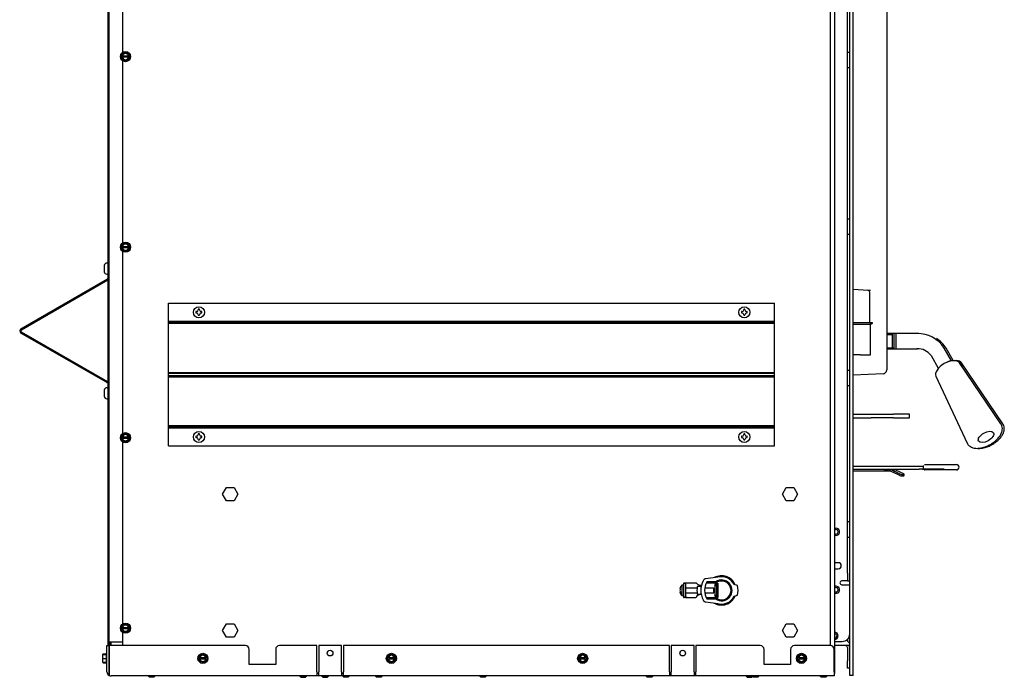
# Model space of a CAD drawing. Units: inches. Extents: x 3 to 194, y 3 to 95.
# Drawn here: x 3 to 36, y 3 to 25 of the extents above; entities that cross this region are included whole.
import ezdxf
from ezdxf.lldxf.tags import DXFTag

# ---------------------------------------------------------------- set-up
doc = ezdxf.new("R2010")
doc.units = ezdxf.units.IN
doc.header["$MEASUREMENT"] = 0
for name, color, linetype in [('30898', 7, 'Continuous'), ('C__USERS_COUZILL', 7, 'Continuous'), ('Default', 7, 'Continuous')]:
    doc.layers.add(name, color=color, linetype=linetype)
tags = doc.linetypes.add('HIDDEN2', pattern=[0.1875, 0.125, -0.0625]).pattern_tags.tags
tags[6:7] = [DXFTag(74, 4), DXFTag(75, 0), DXFTag(340, '0'), DXFTag(46, 0.0), DXFTag(50, 0.0), DXFTag(44, 0.0), DXFTag(45, 0.0)]
tags[4:5] = [DXFTag(74, 4), DXFTag(75, 0), DXFTag(340, '0'), DXFTag(46, 0.0), DXFTag(50, 0.0), DXFTag(44, 0.0), DXFTag(45, 0.0)]

# ---------------------------------------------------------------- blocks, each defined once
blk = doc.blocks.new('SE5')
at = {"layer": '30898', "color": 7, "linetype": 'Continuous'}
for p, q in [((35.712, 11.509), (34.344, 13.529)), ((35.775, 11.508), (34.407, 13.528)), ((33.561, 13.083), (34.599, 10.875))]:
    blk.add_line(p, q, dxfattribs=at)
for centre, major_axis, start_param, end_param in [((33.957, 13.297), (-0.392, -0.223), 3.182172, 6.242606), ((33.951, 13.308), (0.378, 0.215), 0.687429, 1.283086), ((34.014, 13.308), (-0.378, -0.215), 2.865183, 3.966406), ((34.02, 13.297), (0.392, 0.223), 0, 0.728531), ((34.02, 13.297), (0.392, 0.223), 5.838842, 6.283185), ((35.225, 11.18), (-0.557, -0.317), 3.182172, 3.202245)]:
    blk.add_ellipse(centre, major_axis=major_axis, ratio=0.519837, start_param=start_param, end_param=end_param, dxfattribs=at)
blk.add_ellipse((35.219, 11.081), major_axis=(0.244, 0.139), ratio=0.519837, dxfattribs=at)
for points, knots in [([(34.955, 10.703), (34.965, 10.703), (35.012, 10.701), (35.102, 10.709), (35.228, 10.741), (35.354, 10.792), (35.474, 10.859), (35.584, 10.939), (35.679, 11.03), (35.755, 11.129), (35.804, 11.229), (35.825, 11.327), (35.819, 11.414), (35.797, 11.481), (35.774, 11.507), (35.767, 11.515)], [0.2364424, 0.2364424, 0.2364424, 0.2364424, 0.253773, 0.3219457, 0.3910595, 0.4596311, 0.5278521, 0.5962038, 0.6650885, 0.7351401, 0.8069741, 0.8688654, 0.9263272, 0.9818726, 1, 1, 1, 1]), ([(35.21, 10.761), (35.235, 10.771), (35.294, 10.795), (35.399, 10.851), (35.509, 10.93), (35.606, 11.02), (35.684, 11.118), (35.737, 11.218), (35.761, 11.316), (35.758, 11.404), (35.739, 11.472), (35.716, 11.5), (35.709, 11.508)], [0, 0, 0, 0, 0.06278, 0.180659, 0.298805, 0.417792, 0.538664, 0.662532, 0.770696, 0.870838, 0.967065, 1, 1, 1, 1]), ([(34.601, 10.876), (34.604, 10.868), (34.616, 10.834), (34.665, 10.783), (34.739, 10.735), (34.83, 10.708), (34.935, 10.7), (35.051, 10.712), (35.148, 10.738), (35.197, 10.756), (35.21, 10.761)], [0, 0, 0, 0, 0.039279, 0.18185, 0.321368, 0.466786, 0.624132, 0.790846, 0.950285, 1, 1, 1, 1])]:
    blk.add_open_spline(points, degree=3, knots=knots, dxfattribs=at)
at = {"layer": 'C__USERS_COUZILL', "color": 7, "linetype": 'Continuous'}
for p, q in [((30.221, 44.013), (30.221, 3.263)), ((6.282, 4.306), (6.282, 42.97)), ((6.236, 42.263), (6.236, 4.19)), ((30.081, 42.263), (30.081, 4.19)), ((30.72, 3.322), (30.72, 41.362)), ((30.84, 3.322), (30.84, 41.362)), ((31.941, 31.011), (31.941, 13.423)), ((6.728, 23.777), (6.728, 29.791)), ((30.647, 23.774), (30.647, 27.774)), ((6.695, 23.71), (6.82, 23.783)), ((6.82, 23.783), (6.945, 23.71)), ((6.82, 23.765), (6.82, 23.783)), ((30.72, 23.774), (30.647, 23.774)), ((30.647, 23.274), (30.647, 23.774)), ((6.695, 23.662), (6.695, 23.71)), ((6.711, 23.701), (6.695, 23.71)), ((6.695, 23.615), (6.695, 23.662)), ((6.711, 23.662), (6.695, 23.662)), ((6.695, 23.615), (6.711, 23.615)), ((6.695, 23.566), (6.695, 23.615)), ((6.711, 23.575), (6.695, 23.566)), ((6.82, 23.494), (6.695, 23.566)), ((6.721, 23.662), (6.711, 23.662)), ((6.711, 23.615), (6.721, 23.615)), ((6.721, 23.662), (6.92, 23.662)), ((6.92, 23.615), (6.721, 23.615)), ((6.728, 17.485), (6.728, 23.499)), ((6.945, 23.566), (6.82, 23.494)), ((6.82, 23.512), (6.82, 23.494)), ((6.93, 23.662), (6.92, 23.662)), ((6.92, 23.615), (6.93, 23.615)), ((6.93, 23.701), (6.945, 23.71)), ((6.945, 23.662), (6.93, 23.662)), ((6.93, 23.615), (6.945, 23.615)), ((6.93, 23.575), (6.945, 23.566)), ((6.945, 23.71), (6.945, 23.662)), ((6.945, 23.662), (6.945, 23.615)), ((6.945, 23.615), (6.945, 23.566)), ((30.647, 23.274), (30.72, 23.274)), ((30.647, 18.274), (30.647, 23.274)), ((30.72, 18.274), (30.647, 18.274)), ((30.647, 17.774), (30.647, 18.274)), ((30.647, 17.774), (30.72, 17.774)), ((30.647, 13.274), (30.647, 17.774)), ((6.695, 17.419), (6.82, 17.491)), ((6.695, 17.37), (6.695, 17.419)), ((6.711, 17.41), (6.695, 17.419)), ((6.695, 17.323), (6.695, 17.37)), ((6.711, 17.37), (6.695, 17.37)), ((6.695, 17.323), (6.711, 17.323)), ((6.695, 17.274), (6.695, 17.323)), ((6.711, 17.283), (6.695, 17.274)), ((6.82, 17.202), (6.695, 17.274)), ((6.721, 17.37), (6.711, 17.37)), ((6.711, 17.323), (6.721, 17.323)), ((6.721, 17.37), (6.92, 17.37)), ((6.92, 17.323), (6.721, 17.323)), ((6.82, 17.491), (6.945, 17.419)), ((6.82, 17.473), (6.82, 17.491)), ((6.945, 17.274), (6.82, 17.202)), ((6.93, 17.37), (6.92, 17.37)), ((6.92, 17.323), (6.93, 17.323)), ((6.93, 17.41), (6.945, 17.419)), ((6.945, 17.37), (6.93, 17.37)), ((6.93, 17.323), (6.945, 17.323)), ((6.93, 17.283), (6.945, 17.274)), ((6.945, 17.419), (6.945, 17.37)), ((6.945, 17.37), (6.945, 17.323)), ((6.945, 17.323), (6.945, 17.274)), ((6.728, 11.194), (6.728, 17.208)), ((6.82, 17.22), (6.82, 17.202)), ((6.121, 16.742), (6.121, 16.535)), ((6.215, 16.822), (6.201, 16.822)), ((3.37, 14.652), (6.222, 16.299)), ((3.388, 14.621), (6.236, 16.265)), ((6.201, 16.455), (6.215, 16.455)), ((30.847, 15.955), (31.32, 15.93)), ((31.32, 15.93), (31.403, 15.926)), ((31.379, 15.868), (31.379, 14.861)), ((8.243, 15.495), (28.243, 15.495)), ((8.243, 14.897), (8.243, 15.495)), ((9.264, 15.294), (9.222, 15.294)), ((9.222, 15.294), (9.222, 15.276)), ((9.264, 15.276), (9.264, 15.294)), ((27.264, 15.294), (27.222, 15.294)), ((27.222, 15.294), (27.222, 15.276)), ((27.264, 15.276), (27.264, 15.294)), ((28.243, 14.897), (28.243, 15.495)), ((9.145, 15.217), (9.145, 15.175)), ((9.163, 15.217), (9.145, 15.217)), ((9.145, 15.175), (9.163, 15.175)), ((9.222, 15.116), (9.222, 15.098)), ((9.222, 15.098), (9.264, 15.098)), ((9.264, 15.098), (9.264, 15.116)), ((9.341, 15.217), (9.323, 15.217)), ((9.323, 15.175), (9.341, 15.175)), ((9.341, 15.175), (9.341, 15.217)), ((27.145, 15.217), (27.145, 15.175)), ((27.163, 15.217), (27.145, 15.217)), ((27.145, 15.175), (27.163, 15.175)), ((27.222, 15.116), (27.222, 15.098)), ((27.222, 15.098), (27.264, 15.098)), ((27.264, 15.098), (27.264, 15.116)), ((27.341, 15.217), (27.323, 15.217)), ((27.323, 15.175), (27.341, 15.175)), ((27.341, 15.175), (27.341, 15.217)), ((8.243, 14.857), (8.243, 14.897)), ((8.243, 14.897), (28.243, 14.897)), ((8.243, 13.21), (8.243, 14.857)), ((8.243, 14.857), (28.243, 14.857)), ((28.243, 14.826), (8.243, 14.826)), ((28.243, 14.857), (28.243, 14.897)), ((28.243, 13.21), (28.243, 14.857)), ((31.41, 14.848), (30.837, 14.848)), ((31.41, 14.788), (30.837, 14.788)), ((31.41, 14.788), (31.41, 14.848)), ((31.477, 14.848), (31.41, 14.848)), ((31.41, 14.788), (31.412, 14.788)), ((31.412, 13.788), (31.412, 14.788)), ((6.222, 12.862), (3.37, 14.508)), ((6.236, 12.895), (3.388, 14.539)), ((32.254, 14.493), (31.941, 14.493)), ((32.129, 13.993), (32.129, 14.493)), ((32.192, 13.992), (32.192, 14.492)), ((32.254, 13.993), (32.254, 14.493)), ((32.255, 14.492), (32.254, 14.492)), ((32.255, 14.492), (32.254, 14.492)), ((32.255, 13.993), (32.255, 14.493)), ((32.941, 14.493), (32.255, 14.493)), ((33.004, 14.492), (32.949, 14.492)), ((31.941, 13.993), (32.254, 13.993)), ((31.941, 13.992), (32.192, 13.992)), ((32.192, 13.992), (32.953, 13.992)), ((32.254, 13.994), (32.255, 13.994)), ((32.255, 13.993), (32.941, 13.993)), ((34.076, 13.593), (33.838, 14.012)), ((34.135, 13.6), (33.901, 14.011)), ((31.076, 13.788), (30.84, 13.788)), ((31.076, 13.788), (31.412, 13.788)), ((33.404, 13.764), (33.642, 13.346)), ((31.941, 13.423), (31.941, 13.292)), ((8.243, 13.066), (8.243, 13.21)), ((8.243, 13.21), (28.243, 13.21)), ((28.243, 13.179), (8.243, 13.179)), ((28.243, 13.098), (8.243, 13.098)), ((8.243, 11.42), (8.243, 13.066)), ((8.243, 13.066), (28.243, 13.066)), ((28.243, 13.066), (28.243, 13.21)), ((28.243, 11.42), (28.243, 13.066)), ((30.72, 13.274), (30.647, 13.274)), ((30.647, 12.774), (30.647, 13.274)), ((31.823, 13.167), (30.84, 13.116)), ((6.215, 12.706), (6.201, 12.706)), ((30.647, 12.774), (30.72, 12.774)), ((30.647, 8.274), (30.647, 12.774)), ((6.121, 12.626), (6.121, 12.419)), ((6.201, 12.339), (6.215, 12.339)), ((30.84, 11.828), (31.425, 11.828)), ((30.84, 11.708), (31.425, 11.708)), ((31.425, 11.828), (32.165, 11.828)), ((32.165, 11.708), (31.425, 11.708)), ((32.693, 11.828), (32.165, 11.828)), ((32.165, 11.708), (32.693, 11.708)), ((32.693, 11.708), (32.693, 11.828)), ((28.243, 11.451), (8.243, 11.451)), ((8.243, 11.379), (8.243, 11.42)), ((8.243, 11.42), (28.243, 11.42)), ((8.243, 10.781), (8.243, 11.379)), ((8.243, 11.379), (28.243, 11.379)), ((28.243, 11.379), (28.243, 11.42)), ((28.243, 10.781), (28.243, 11.379)), ((6.695, 11.127), (6.82, 11.199)), ((6.695, 11.078), (6.695, 11.127)), ((6.711, 11.118), (6.695, 11.127)), ((6.695, 11.031), (6.695, 11.078)), ((6.711, 11.078), (6.695, 11.078)), ((6.721, 11.078), (6.711, 11.078)), ((6.721, 11.078), (6.92, 11.078)), ((6.82, 11.199), (6.945, 11.127)), ((6.82, 11.181), (6.82, 11.199)), ((6.93, 11.078), (6.92, 11.078)), ((6.93, 11.118), (6.945, 11.127)), ((6.945, 11.078), (6.93, 11.078)), ((6.945, 11.127), (6.945, 11.078)), ((6.945, 11.078), (6.945, 11.031)), ((9.145, 11.101), (9.145, 11.059)), ((9.163, 11.101), (9.145, 11.101)), ((9.145, 11.059), (9.163, 11.059)), ((9.264, 11.178), (9.222, 11.178)), ((9.222, 11.178), (9.222, 11.16)), ((9.264, 11.16), (9.264, 11.178)), ((9.341, 11.101), (9.323, 11.101)), ((9.323, 11.059), (9.341, 11.059)), ((9.341, 11.059), (9.341, 11.101)), ((27.145, 11.101), (27.145, 11.059)), ((27.163, 11.101), (27.145, 11.101)), ((27.145, 11.059), (27.163, 11.059)), ((27.264, 11.178), (27.222, 11.178)), ((27.222, 11.178), (27.222, 11.16)), ((27.264, 11.16), (27.264, 11.178)), ((27.341, 11.101), (27.323, 11.101)), ((27.323, 11.059), (27.341, 11.059)), ((27.341, 11.059), (27.341, 11.101)), ((6.695, 11.031), (6.711, 11.031)), ((6.695, 10.983), (6.695, 11.031)), ((6.711, 10.992), (6.695, 10.983)), ((6.82, 10.911), (6.695, 10.983)), ((6.711, 11.031), (6.721, 11.031)), ((6.92, 11.031), (6.721, 11.031)), ((6.728, 4.902), (6.728, 10.916)), ((6.945, 10.983), (6.82, 10.911)), ((6.82, 10.929), (6.82, 10.911)), ((6.92, 11.031), (6.93, 11.031)), ((6.93, 11.031), (6.945, 11.031)), ((6.93, 10.992), (6.945, 10.983)), ((6.945, 11.031), (6.945, 10.983)), ((8.243, 10.781), (28.243, 10.781)), ((9.222, 11), (9.222, 10.982)), ((9.222, 10.982), (9.264, 10.982)), ((9.264, 10.982), (9.264, 11)), ((27.222, 11), (27.222, 10.982)), ((27.222, 10.982), (27.264, 10.982)), ((27.264, 10.982), (27.264, 11)), ((30.84, 10.119), (33.015, 10.119)), ((33.015, 10.119), (33.123, 10.119)), ((33.123, 10.119), (33.15, 10.119)), ((33.17, 10.119), (33.15, 10.119)), ((33.15, 10.119), (33.15, 10.014)), ((33.184, 10.169), (33.851, 10.169)), ((33.851, 10.169), (34.242, 10.169)), ((30.84, 10.014), (33.015, 10.014)), ((31.845, 10.002), (30.84, 10.002)), ((31.845, 9.954), (30.84, 9.954)), ((31.845, 10.002), (31.99, 10.002)), ((31.99, 9.954), (31.845, 9.954)), ((32.023, 10.002), (31.99, 10.002)), ((32.023, 9.954), (31.99, 9.954)), ((32.057, 10.002), (32.023, 10.002)), ((32.023, 10.002), (32.023, 9.954)), ((32.057, 9.954), (32.023, 9.954)), ((32.089, 10.002), (32.057, 10.002)), ((32.083, 9.948), (32.294, 9.848)), ((32.089, 10.002), (32.13, 10.002)), ((32.103, 9.992), (32.314, 9.892)), ((32.13, 10.002), (32.143, 10.002)), ((32.13, 9.994), (32.13, 10.002)), ((32.148, 9.986), (32.135, 9.992)), ((32.176, 10.002), (32.143, 10.002)), ((32.202, 9.986), (32.148, 9.986)), ((32.189, 9.992), (32.202, 9.986)), ((32.433, 9.892), (32.222, 9.992)), ((32.427, 9.795), (32.503, 9.795)), ((32.447, 9.839), (32.523, 9.839)), ((32.505, 9.796), (32.525, 9.84)), ((33.123, 10.014), (33.015, 10.014)), ((33.123, 10.014), (33.15, 10.014)), ((33.841, 10.014), (33.15, 10.014)), ((33.851, 9.989), (33.184, 9.989)), ((34.242, 9.989), (33.851, 9.989)), ((10.025, 9.19), (10.151, 9.409)), ((10.151, 8.972), (10.025, 9.19)), ((10.151, 9.409), (10.404, 9.409)), ((10.404, 9.409), (10.53, 9.19)), ((10.53, 9.19), (10.404, 8.972)), ((28.498, 9.19), (28.625, 9.409)), ((28.625, 8.972), (28.498, 9.19)), ((28.625, 9.409), (28.877, 9.409)), ((28.877, 9.409), (29.003, 9.19)), ((29.003, 9.19), (28.877, 8.972)), ((10.404, 8.972), (10.151, 8.972)), ((28.877, 8.972), (28.625, 8.972)), ((30.72, 8.274), (30.647, 8.274)), ((30.647, 7.774), (30.647, 8.274)), ((30.647, 7.774), (30.72, 7.774)), ((30.647, 6.576), (30.647, 7.774)), ((30.342, 6.927), (30.221, 6.927)), ((30.221, 6.724), (30.342, 6.724)), ((30.647, 6.576), (30.647, 6.326)), ((25.18, 6.185), (25.18, 5.841)), ((25.24, 6.185), (25.18, 6.185)), ((25.24, 6.245), (25.24, 6.235)), ((25.24, 6.235), (25.24, 5.792)), ((25.3, 6.235), (25.24, 6.235)), ((25.36, 6.248), (25.256, 6.248)), ((25.3, 6.245), (25.3, 6.235)), ((25.3, 6.235), (25.3, 5.792)), ((25.663, 6.248), (25.36, 6.248)), ((26.373, 6.45), (25.977, 6.396)), ((26.245, 6.248), (25.982, 6.248)), ((26.298, 6.296), (26.006, 6.295)), ((26.305, 6.248), (26.245, 6.248)), ((26.271, 6.171), (26.302, 6.224)), ((26.305, 6.236), (26.305, 6.248)), ((26.305, 6.248), (26.365, 6.248)), ((26.327, 6.171), (26.358, 6.224)), ((26.365, 6.248), (26.365, 5.779)), ((27.014, 6.172), (26.903, 6.207)), ((30.584, 6.326), (30.459, 6.326)), ((30.459, 6.201), (30.72, 6.201)), ((30.647, 6.326), (30.584, 6.326)), ((30.647, 6.326), (30.72, 6.326)), ((25.124, 6.06), (25.12, 6.06)), ((25.135, 5.966), (25.12, 5.966)), ((25.178, 5.916), (25.178, 5.872)), ((25.685, 6.091), (25.3, 6.091)), ((25.3, 5.935), (25.685, 5.935)), ((25.817, 6.138), (25.69, 6.138)), ((25.691, 5.888), (25.817, 5.888)), ((26.24, 6.091), (25.936, 6.091)), ((25.936, 5.935), (26.24, 5.935)), ((26.24, 5.935), (26.24, 6.091)), ((26.271, 6.171), (26.271, 5.856)), ((26.271, 6.171), (26.327, 6.171)), ((26.302, 5.803), (26.271, 5.856)), ((26.271, 5.856), (26.327, 5.856)), ((26.327, 6.171), (26.327, 5.856)), ((26.358, 5.803), (26.327, 5.856)), ((26.903, 5.819), (27.014, 5.855)), ((25.18, 5.841), (25.24, 5.841)), ((25.24, 5.792), (25.24, 5.781)), ((25.3, 5.792), (25.24, 5.792)), ((25.36, 5.779), (25.256, 5.779)), ((25.3, 5.792), (25.3, 5.781)), ((25.36, 5.779), (25.64, 5.779)), ((25.977, 5.63), (26.373, 5.576)), ((25.982, 5.779), (26.245, 5.779)), ((26.006, 5.732), (26.298, 5.73)), ((26.245, 5.779), (26.305, 5.779)), ((26.305, 5.779), (26.305, 5.791)), ((26.305, 5.779), (26.365, 5.779)), ((6.695, 4.835), (6.82, 4.908)), ((6.82, 4.908), (6.945, 4.835)), ((6.82, 4.89), (6.82, 4.908)), ((10.025, 4.69), (10.151, 4.909)), ((10.151, 4.909), (10.404, 4.909)), ((10.404, 4.909), (10.53, 4.69)), ((28.498, 4.69), (28.625, 4.909)), ((28.625, 4.909), (28.877, 4.909)), ((28.877, 4.909), (29.003, 4.69)), ((6.695, 4.787), (6.695, 4.835)), ((6.711, 4.826), (6.695, 4.835)), ((6.695, 4.74), (6.695, 4.787)), ((6.711, 4.787), (6.695, 4.787)), ((6.695, 4.74), (6.711, 4.74)), ((6.695, 4.691), (6.695, 4.74)), ((6.711, 4.7), (6.695, 4.691)), ((6.82, 4.619), (6.695, 4.691)), ((6.721, 4.787), (6.711, 4.787)), ((6.711, 4.74), (6.721, 4.74)), ((6.721, 4.787), (6.92, 4.787)), ((6.92, 4.74), (6.721, 4.74)), ((6.728, 4.19), (6.728, 4.624)), ((6.945, 4.691), (6.82, 4.619)), ((6.82, 4.637), (6.82, 4.619)), ((6.93, 4.787), (6.92, 4.787)), ((6.92, 4.74), (6.93, 4.74)), ((6.93, 4.826), (6.945, 4.835)), ((6.945, 4.787), (6.93, 4.787)), ((6.93, 4.74), (6.945, 4.74)), ((6.93, 4.7), (6.945, 4.691)), ((6.945, 4.835), (6.945, 4.787)), ((6.945, 4.787), (6.945, 4.74)), ((6.945, 4.74), (6.945, 4.691)), ((10.151, 4.472), (10.025, 4.69)), ((10.53, 4.69), (10.404, 4.472)), ((28.625, 4.472), (28.498, 4.69)), ((29.003, 4.69), (28.877, 4.472)), ((6.282, 4.19), (6.282, 4.306)), ((6.359, 4.306), (6.282, 4.306)), ((6.312, 4.19), (6.312, 4.306)), ((6.343, 4.19), (6.343, 4.306)), ((6.728, 4.306), (6.359, 4.306)), ((10.404, 4.472), (10.151, 4.472)), ((28.877, 4.472), (28.625, 4.472)), ((30.221, 4.326), (30.47, 4.326)), ((30.657, 4.326), (30.613, 4.371)), ((30.647, 4.388), (30.647, 4.399)), ((30.647, 4.388), (30.647, 4.336)), ((30.72, 4.263), (30.657, 4.326)), ((30.72, 4.424), (30.669, 4.424)), ((30.681, 4.442), (30.72, 4.424)), ((6.089, 3.913), (6.182, 3.913)), ((6.182, 3.935), (6.182, 3.602)), ((6.209, 3.935), (6.182, 3.935)), ((6.209, 4.19), (6.282, 4.19)), ((6.209, 3.326), (6.209, 4.19)), ((6.282, 4.19), (6.282, 3.326)), ((6.282, 3.326), (6.282, 4.19)), ((10.777, 4.19), (6.282, 4.19)), ((9.251, 3.841), (9.376, 3.913)), ((9.376, 3.913), (9.501, 3.841)), ((9.376, 3.895), (9.376, 3.913)), ((10.902, 3.565), (10.902, 4.065)), ((11.777, 4.065), (11.777, 3.565)), ((13.136, 4.19), (11.902, 4.19)), ((13.136, 3.326), (13.136, 4.19)), ((13.948, 4.19), (13.198, 4.19)), ((13.198, 4.19), (13.198, 3.326)), ((13.948, 3.326), (13.948, 4.19)), ((24.771, 4.19), (14.011, 4.19)), ((14.011, 4.19), (14.011, 3.326)), ((15.47, 3.841), (15.595, 3.913)), ((15.595, 3.913), (15.72, 3.841)), ((15.595, 3.895), (15.595, 3.913)), ((21.783, 3.841), (21.908, 3.913)), ((21.908, 3.913), (22.033, 3.841)), ((21.908, 3.895), (21.908, 3.913)), ((24.771, 3.326), (24.771, 4.19)), ((25.584, 4.19), (24.834, 4.19)), ((24.834, 4.19), (24.834, 3.326)), ((25.584, 3.326), (25.584, 4.19)), ((25.646, 4.19), (25.646, 3.326)), ((27.771, 4.19), (25.646, 4.19)), ((27.896, 3.565), (27.896, 4.065)), ((28.771, 4.065), (28.771, 3.565)), ((30.084, 4.19), (28.896, 4.19)), ((29.002, 3.841), (29.127, 3.913)), ((29.127, 3.913), (29.252, 3.841)), ((29.127, 3.895), (29.127, 3.913)), ((30.209, 3.326), (30.209, 4.065)), ((30.72, 4.19), (30.221, 4.19)), ((30.647, 4.127), (30.647, 3.69)), ((6.073, 3.878), (6.073, 3.895)), ((6.073, 3.768), (6.073, 3.878)), ((6.073, 3.659), (6.073, 3.768)), ((6.073, 3.768), (6.089, 3.768)), ((6.073, 3.642), (6.073, 3.659)), ((6.089, 3.893), (6.182, 3.893)), ((6.089, 3.768), (6.182, 3.768)), ((6.089, 3.643), (6.182, 3.643)), ((6.089, 3.624), (6.182, 3.624)), ((6.182, 3.602), (6.209, 3.602)), ((9.251, 3.792), (9.251, 3.841)), ((9.267, 3.832), (9.251, 3.841)), ((9.251, 3.745), (9.251, 3.792)), ((9.267, 3.792), (9.251, 3.792)), ((9.251, 3.745), (9.267, 3.745)), ((9.251, 3.696), (9.251, 3.745)), ((9.267, 3.705), (9.251, 3.696)), ((9.376, 3.624), (9.251, 3.696)), ((9.277, 3.792), (9.267, 3.792)), ((9.267, 3.745), (9.277, 3.745)), ((9.277, 3.792), (9.475, 3.792)), ((9.475, 3.745), (9.277, 3.745)), ((9.501, 3.696), (9.376, 3.624)), ((9.376, 3.642), (9.376, 3.624)), ((9.485, 3.792), (9.475, 3.792)), ((9.475, 3.745), (9.485, 3.745)), ((9.485, 3.832), (9.501, 3.841)), ((9.501, 3.792), (9.485, 3.792)), ((9.485, 3.745), (9.501, 3.745)), ((9.485, 3.705), (9.501, 3.696)), ((9.501, 3.841), (9.501, 3.792)), ((9.501, 3.792), (9.501, 3.745)), ((9.501, 3.745), (9.501, 3.696)), ((15.47, 3.792), (15.47, 3.841)), ((15.486, 3.832), (15.47, 3.841)), ((15.47, 3.745), (15.47, 3.792)), ((15.486, 3.792), (15.47, 3.792)), ((15.47, 3.745), (15.486, 3.745)), ((15.47, 3.696), (15.47, 3.745)), ((15.486, 3.705), (15.47, 3.696)), ((15.595, 3.624), (15.47, 3.696)), ((15.496, 3.792), (15.486, 3.792)), ((15.486, 3.745), (15.496, 3.745)), ((15.496, 3.792), (15.694, 3.792)), ((15.694, 3.745), (15.496, 3.745)), ((15.72, 3.696), (15.595, 3.624)), ((15.595, 3.642), (15.595, 3.624)), ((15.704, 3.792), (15.694, 3.792)), ((15.694, 3.745), (15.704, 3.745)), ((15.704, 3.832), (15.72, 3.841)), ((15.72, 3.792), (15.704, 3.792)), ((15.704, 3.745), (15.72, 3.745)), ((15.704, 3.705), (15.72, 3.696)), ((15.72, 3.841), (15.72, 3.792)), ((15.72, 3.792), (15.72, 3.745)), ((15.72, 3.745), (15.72, 3.696)), ((21.783, 3.792), (21.783, 3.841)), ((21.799, 3.832), (21.783, 3.841)), ((21.783, 3.745), (21.783, 3.792)), ((21.799, 3.792), (21.783, 3.792)), ((21.783, 3.745), (21.799, 3.745)), ((21.783, 3.696), (21.783, 3.745)), ((21.799, 3.705), (21.783, 3.696)), ((21.908, 3.624), (21.783, 3.696)), ((21.809, 3.792), (21.799, 3.792)), ((21.799, 3.745), (21.809, 3.745)), ((21.809, 3.792), (22.007, 3.792)), ((22.007, 3.745), (21.809, 3.745)), ((22.033, 3.696), (21.908, 3.624)), ((21.908, 3.642), (21.908, 3.624)), ((22.017, 3.792), (22.007, 3.792)), ((22.007, 3.745), (22.017, 3.745)), ((22.017, 3.832), (22.033, 3.841)), ((22.033, 3.792), (22.017, 3.792)), ((22.017, 3.745), (22.033, 3.745)), ((22.017, 3.705), (22.033, 3.696)), ((22.033, 3.841), (22.033, 3.792)), ((22.033, 3.792), (22.033, 3.745)), ((22.033, 3.745), (22.033, 3.696)), ((29.002, 3.792), (29.002, 3.841)), ((29.018, 3.832), (29.002, 3.841)), ((29.002, 3.745), (29.002, 3.792)), ((29.018, 3.792), (29.002, 3.792)), ((29.002, 3.745), (29.018, 3.745)), ((29.002, 3.696), (29.002, 3.745)), ((29.018, 3.705), (29.002, 3.696)), ((29.127, 3.624), (29.002, 3.696)), ((29.028, 3.792), (29.018, 3.792)), ((29.018, 3.745), (29.028, 3.745)), ((29.028, 3.792), (29.226, 3.792)), ((29.226, 3.745), (29.028, 3.745)), ((29.252, 3.696), (29.127, 3.624)), ((29.127, 3.642), (29.127, 3.624)), ((29.236, 3.792), (29.226, 3.792)), ((29.226, 3.745), (29.236, 3.745)), ((29.236, 3.832), (29.252, 3.841)), ((29.252, 3.792), (29.236, 3.792)), ((29.236, 3.745), (29.252, 3.745)), ((29.236, 3.705), (29.252, 3.696)), ((29.252, 3.841), (29.252, 3.792)), ((29.252, 3.792), (29.252, 3.745)), ((29.252, 3.745), (29.252, 3.696)), ((30.647, 3.44), (30.647, 3.69)), ((6.282, 3.326), (6.282, 3.206)), ((6.282, 3.206), (6.282, 3.326)), ((11.777, 3.565), (10.902, 3.565)), ((13.136, 3.326), (13.136, 3.19)), ((13.198, 3.263), (13.136, 3.263)), ((13.198, 3.19), (13.198, 3.326)), ((13.948, 3.326), (13.948, 3.19)), ((14.011, 3.263), (13.948, 3.263)), ((14.011, 3.19), (14.011, 3.326)), ((24.771, 3.326), (24.771, 3.19)), ((24.834, 3.263), (24.771, 3.263)), ((24.834, 3.19), (24.834, 3.326)), ((25.584, 3.326), (25.584, 3.19)), ((25.646, 3.263), (25.584, 3.263)), ((25.646, 3.19), (25.646, 3.326)), ((28.771, 3.565), (27.896, 3.565)), ((30.209, 3.326), (30.209, 3.19)), ((30.221, 3.263), (30.209, 3.263)), ((30.72, 3.44), (30.647, 3.44)), ((30.72, 3.197), (30.72, 3.322)), ((30.84, 3.197), (30.84, 3.322)), ((13.136, 3.19), (6.345, 3.19)), ((7.567, 3.19), (7.567, 3.186)), ((7.802, 3.186), (7.567, 3.186)), ((7.567, 3.186), (7.611, 3.142)), ((7.758, 3.142), (7.611, 3.142)), ((7.758, 3.142), (7.802, 3.186)), ((7.802, 3.186), (7.802, 3.19)), ((12.567, 3.19), (12.567, 3.186)), ((12.567, 3.186), (12.802, 3.186)), ((12.567, 3.186), (12.611, 3.142)), ((12.611, 3.142), (12.758, 3.142)), ((12.758, 3.142), (12.802, 3.186)), ((12.802, 3.186), (12.802, 3.19)), ((13.198, 3.19), (13.136, 3.19)), ((13.948, 3.19), (13.198, 3.19)), ((13.294, 3.19), (13.294, 3.186)), ((13.294, 3.186), (13.529, 3.186)), ((13.294, 3.186), (13.338, 3.142)), ((13.338, 3.142), (13.485, 3.142)), ((13.485, 3.142), (13.529, 3.186)), ((13.529, 3.186), (13.529, 3.19)), ((14.011, 3.19), (13.948, 3.19)), ((13.981, 3.19), (13.981, 3.186)), ((14.216, 3.186), (13.981, 3.186)), ((13.981, 3.186), (14.025, 3.142)), ((24.771, 3.19), (14.011, 3.19)), ((14.172, 3.142), (14.025, 3.142)), ((14.172, 3.142), (14.216, 3.186)), ((14.216, 3.186), (14.216, 3.19)), ((15.065, 3.19), (15.065, 3.186)), ((15.3, 3.186), (15.065, 3.186)), ((15.065, 3.186), (15.109, 3.142)), ((15.256, 3.142), (15.109, 3.142)), ((15.256, 3.142), (15.3, 3.186)), ((15.3, 3.186), (15.3, 3.19)), ((18.498, 3.19), (18.498, 3.186)), ((18.733, 3.186), (18.498, 3.186)), ((18.498, 3.186), (18.542, 3.142)), ((18.689, 3.142), (18.542, 3.142)), ((18.689, 3.142), (18.733, 3.186)), ((18.733, 3.186), (18.733, 3.19)), ((23.998, 3.19), (23.998, 3.186)), ((24.233, 3.186), (23.998, 3.186)), ((23.998, 3.186), (24.042, 3.142)), ((24.189, 3.142), (24.042, 3.142)), ((24.189, 3.142), (24.233, 3.186)), ((24.233, 3.186), (24.233, 3.19)), ((24.834, 3.19), (24.771, 3.19)), ((25.584, 3.19), (24.834, 3.19)), ((25.646, 3.19), (25.584, 3.19)), ((30.209, 3.19), (25.646, 3.19)), ((27.294, 3.19), (27.294, 3.186)), ((27.294, 3.186), (27.498, 3.186)), ((27.294, 3.186), (27.338, 3.142)), ((27.338, 3.142), (27.485, 3.142)), ((27.485, 3.142), (27.513, 3.171)), ((27.498, 3.19), (27.498, 3.186)), ((27.733, 3.186), (27.498, 3.186)), ((27.498, 3.186), (27.542, 3.142)), ((27.689, 3.142), (27.542, 3.142)), ((27.689, 3.142), (27.733, 3.186)), ((27.733, 3.186), (27.733, 3.19)), ((29.739, 3.19), (29.739, 3.186)), ((29.974, 3.186), (29.739, 3.186)), ((29.739, 3.186), (29.783, 3.142)), ((29.93, 3.142), (29.783, 3.142)), ((29.93, 3.142), (29.974, 3.186)), ((29.974, 3.186), (29.974, 3.19)), ((30.84, 3.197), (30.72, 3.197))]:
    blk.add_line(p, q, dxfattribs=at)
at = {"layer": 'C__USERS_COUZILL', "color": 7, "linetype": 'HIDDEN2'}
for p, q in [((28.243, 14.897), (8.243, 14.897)), ((31.941, 14.462), (32.129, 14.462)), ((31.941, 14.023), (32.129, 14.023)), ((31.941, 14.023), (32.192, 14.023)), ((28.243, 11.379), (8.243, 11.379))]:
    blk.add_line(p, q, dxfattribs=at)
at = {"layer": 'C__USERS_COUZILL', "color": 7, "linetype": 'Continuous'}
for centre, radius in [((6.82, 23.638), 0.167), ((6.82, 17.347), 0.167), ((9.243, 15.196), 0.183), ((27.243, 15.196), 0.183), ((6.82, 11.055), 0.167), ((9.243, 11.08), 0.183), ((27.243, 11.08), 0.183), ((6.82, 4.763), 0.167), ((9.376, 3.768), 0.167), ((13.573, 3.94), 0.0937), ((15.595, 3.768), 0.167), ((21.908, 3.768), 0.167), ((25.209, 3.94), 0.0937), ((29.127, 3.768), 0.167)]:
    blk.add_circle(centre, radius, dxfattribs=at)
for centre, radius, start, end in [((6.82, 23.638), 0.102, 13.2841, 166.7159), ((6.82, 23.638), 0.102, 193.2841, 346.7159), ((6.82, 17.347), 0.102, 13.2841, 166.7159), ((6.82, 17.347), 0.102, 193.2841, 346.7159), ((6.201, 16.742), 0.08, 90, 180), ((6.215, 16.791), 0.0313, 47.4443, 90), ((6.201, 16.535), 0.08, 180, 270), ((6.215, 16.486), 0.0312, 270, 312.5557), ((6.199, 16.339), 0.047, 300, 321.7002), ((31.317, 15.868), 0.0625, 0, 87), ((9.163, 15.276), 0.0589, 270, 0), ((9.323, 15.276), 0.0589, 180, 270), ((27.163, 15.276), 0.0589, 270, 0), ((27.323, 15.276), 0.0589, 180, 270), ((9.163, 15.116), 0.0589, 0, 90), ((9.323, 15.116), 0.0589, 90, 180), ((27.163, 15.116), 0.0589, 0, 90), ((27.323, 15.116), 0.0589, 90, 180), ((3.412, 14.58), 0.083, 120, 240), ((31.317, 14.861), 0.0625, 347.3748, 0), ((3.412, 14.58), 0.047, 120, 240), ((32.97, 13.469), 1.024, 31.9901, 91.602), ((33.033, 13.469), 1.024, 31.9901, 57.3626), ((32.968, 13.464), 0.53, 34.5753, 92.8574), ((31.816, 13.292), 0.125, 273, 0), ((6.201, 12.626), 0.08, 90, 180), ((6.215, 12.674), 0.0313, 47.4443, 90), ((6.199, 12.821), 0.047, 38.2998, 60), ((6.201, 12.419), 0.08, 180, 270), ((6.215, 12.37), 0.0313, 270, 312.5557), ((6.82, 11.055), 0.102, 13.2841, 166.7159), ((9.163, 11.16), 0.0589, 270, 0), ((9.163, 11), 0.0589, 0, 90), ((9.323, 11.16), 0.0589, 180, 270), ((9.323, 11), 0.0589, 90, 180), ((27.163, 11.16), 0.0589, 270, 0), ((27.163, 11), 0.0589, 0, 90), ((27.323, 11.16), 0.0589, 180, 270), ((27.323, 11), 0.0589, 90, 180), ((6.82, 11.055), 0.102, 193.2841, 346.7159), ((34.242, 10.079), 0.09, 270, 90), ((30.272, 7.946), 0.117, 0, 115.9953), ((30.272, 7.946), 0.0735, 0, 134.4601), ((30.272, 7.946), 0.117, 244.0047, 0), ((30.272, 7.946), 0.0735, 225.5399, 0), ((30.342, 6.826), 0.102, 270, 90), ((25.375, 6.013), 0.26, 138.5686, 169.6029), ((25.803, 6.373), 0.187, 221.8103, 277.7471), ((26.493, 6.013), 0.688, 152.5494, 207.4506), ((25.994, 6.273), 0.125, 97.7212, 152.5494), ((26.493, 6.013), 0.563, 149.9989, 210.0011), ((26.493, 6.013), 0.484, 144.4208, 151.2004), ((26.493, 6.013), 0.484, 21.965, 119.7489), ((26.493, 6.013), 0.312, 0, 131.4096), ((26.493, 6.013), 0.344, 235.4214, 124.5786), ((26.493, 6.013), 0.453, 25.3483, 105.4423), ((30.459, 6.263), 0.0625, 90, 270), ((25.375, 6.013), 0.255, 169.4273, 181.4187), ((25.375, 6.013), 0.255, 181.4187, 190.5727), ((25.375, 6.013), 0.26, 190.5449, 221.4314), ((25.803, 5.685), 0.188, 84.5797, 150), ((26.493, 6.013), 0.812, 171.1501, 188.8499), ((26.493, 6.013), 0.312, 228.2194, 0), ((26.493, 6.013), 0.544, 343.0782, 16.9218), ((30.272, 6.034), 0.117, 0, 115.9953), ((30.272, 6.034), 0.0735, 0, 134.4601), ((30.272, 6.034), 0.117, 244.0047, 0), ((30.272, 6.034), 0.0735, 225.5399, 0), ((25.994, 5.754), 0.125, 207.4506, 262.2788), ((26.493, 6.013), 0.484, 208.9385, 215.5792), ((26.493, 6.013), 0.484, 240.2511, 337.0335), ((26.493, 6.013), 0.453, 254.5577, 334.6517), ((6.82, 4.763), 0.102, 13.2841, 166.7159), ((6.82, 4.763), 0.102, 193.2841, 346.7159), ((30.22, 4.513), 0.117, 0, 89.7562), ((30.22, 4.513), 0.0735, 0, 89.6104), ((30.47, 4.576), 0.25, 270, 0), ((30.22, 4.513), 0.117, 270, 0), ((30.22, 4.513), 0.0735, 270.3896, 0), ((10.777, 4.065), 0.125, 0, 90), ((11.902, 4.065), 0.125, 90, 180), ((27.771, 4.065), 0.125, 0, 90), ((28.896, 4.065), 0.125, 90, 180), ((30.084, 4.065), 0.125, 0, 90), ((30.584, 4.127), 0.063, 0, 90), ((30.584, 4.127), 0.136, 0, 27.5961), ((6.089, 3.878), 0.0156, 90, 180), ((6.089, 3.659), 0.0156, 180, 270), ((9.376, 3.768), 0.102, 13.2841, 166.7159), ((9.376, 3.768), 0.102, 193.2841, 346.7159), ((15.595, 3.768), 0.102, 13.2841, 166.7159), ((15.595, 3.768), 0.102, 193.2841, 346.7159), ((21.908, 3.768), 0.102, 13.2841, 166.7159), ((21.908, 3.768), 0.102, 193.2841, 346.7159), ((29.127, 3.768), 0.102, 13.2841, 166.7159), ((29.127, 3.768), 0.102, 193.2841, 346.7159), ((6.345, 3.326), 0.136, 180, 242.4039), ((6.345, 3.326), 0.136, 242.4039, 270)]:
    blk.add_arc(centre, radius, start, end, dxfattribs=at)
for centre, major_axis, ratio, start_param, end_param in [((32.057, 9.891), (0, -0.11), 0.984808, 2.70526, 3.141593), ((32.057, 9.891), (0, -0.0625), 0.984808, 2.70526, 3.141593), ((32.089, 9.891), (0, -0.11), 0.984808, 2.70526, 3.141593), ((32.143, 9.891), (0, 0.11), 0.984808, 5.846853, 6.283185), ((32.176, 9.891), (0, 0.11), 0.984808, 5.846853, 6.283185), ((32.315, 9.848), (0.114, -0.052), 0.073387, 4.553922, 6.124719), ((32.335, 9.892), (-0.114, 0.052), 0.073387, 1.41233, 2.983126), ((32.411, 9.892), (-0.114, 0.052), 0.073387, 2.983126, 4.553922), ((32.391, 9.848), (-0.114, 0.052), 0.073387, 2.983126, 3.141593), ((33.184, 10.079), (0, -0.09), 0.173648, 5.519399, 6.283185), ((25.36, 6.245), (0.12, 0), 0.041312, 2.617994, 3.141593), ((25.36, 6.245), (0.06, 0), 0.041312, 1.570796, 3.141593), ((26.245, 6.224), (0.0594, 0.0164), 0.516186, 5.792823, 6.141889), ((26.245, 6.224), (0.119, 0.033), 0.516186, 5.792823, 6.141889), ((25.375, 6.034), (-0.258, 0), 0.707107, 0.146242, 0.701239), ((25.375, 5.989), (-0.258, 0), 0.707107, 0.127228, 0.698492), ((25.36, 5.781), (-0.12, 0), 0.041312, 0, 0.523599), ((25.36, 5.781), (-0.06, 0), 0.041312, 0, 1.570796), ((26.245, 5.803), (0.0594, -0.0164), 0.516186, 0.141297, 0.490362), ((26.245, 5.803), (0.119, -0.033), 0.516186, 0.141297, 0.490362), ((6.089, 3.895), (0, -0.018), 0.866025, 3.141593, 4.712389), ((6.089, 3.642), (0, 0.018), 0.866025, 1.570796, 3.141593), ((6.345, 3.326), (0, 0.136), 0.99875, 2.65995, 3.141593)]:
    blk.add_ellipse(centre, major_axis=major_axis, ratio=ratio, start_param=start_param, end_param=end_param, dxfattribs=at)
blk.add_open_spline([(31.411, 14.804), (31.415, 14.805), (31.419, 14.806), (31.43, 14.809), (31.438, 14.812), (31.451, 14.819), (31.457, 14.824), (31.469, 14.835), (31.473, 14.841), (31.477, 14.848)], degree=3, knots=[0.1150557, 0.1150557, 0.1150557, 0.1150557, 0.25, 0.25, 0.5, 0.5, 0.75, 0.75, 1, 1, 1, 1], dxfattribs=at)

msp = doc.modelspace()

# ---------------------------------------------------------------- block references
at = {"layer": 'Default'}
msp.add_blockref('SE5', (0, 0), dxfattribs=at)

doc.saveas('drawing.dxf')
